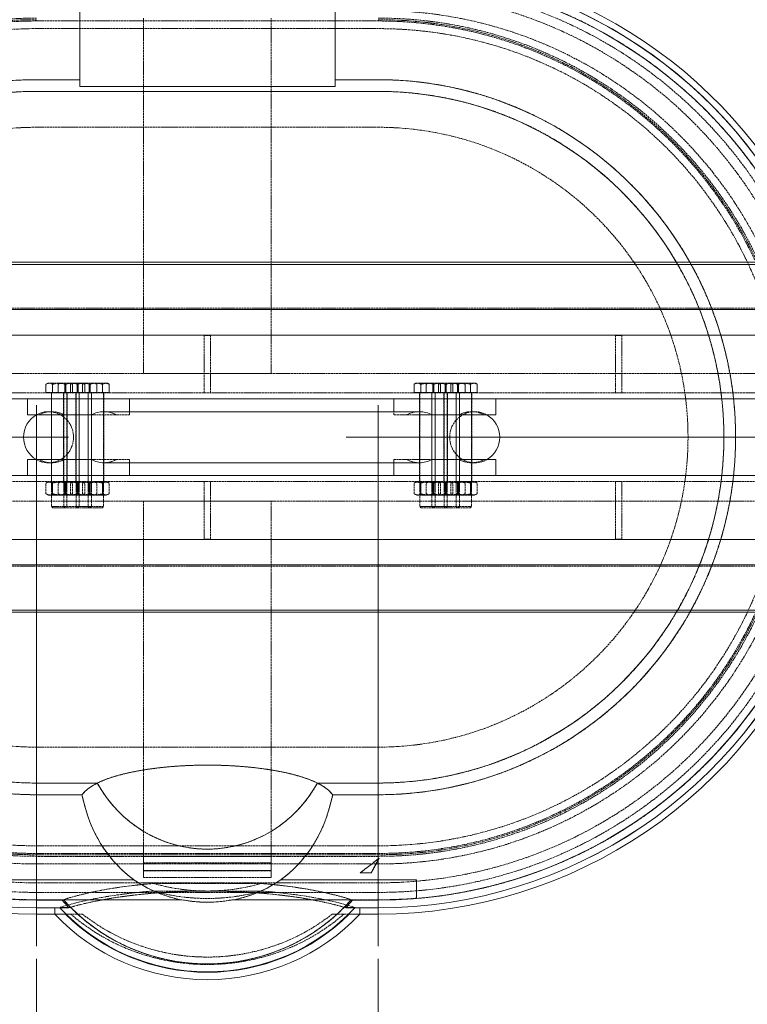
# Model space of a CAD drawing. Units: millimetres. Extents: x 0 to 11880, y 0 to 8400.
# Drawn here: x 5303 to 6443, y 1295 to 2837 of the extents above; entities that cross this region are included whole.
import ezdxf

# ---------------------------------------------------------------- set-up
doc = ezdxf.new("R2010")
doc.units = ezdxf.units.MM
doc.header["$LTSCALE"] = 20
doc.linetypes.add('DASHED', pattern=[0.2068, 0.1655, -0.0413])
for name, color, linetype, lineweight, true_color in [('Center Mark (ISO)', 7, 'Continuous', 18, 0x8080ff), ('Dimension (ISO)', 1, 'Continuous', 15, 0xff0000), ('Hidden (ISO)', 7, 'DASHED', 18, 0x808000)]:
    doc.layers.add(name, color=color, linetype=linetype, lineweight=lineweight, true_color=true_color)
doc.layers.add('Visible (ISO)', color=7, linetype='Continuous', lineweight=18)
doc.styles.add('Note Text (ISO)', font='tahoma.ttf')
doc.dimstyles.new('Default (ISO)', dxfattribs={"dimscale": 20, "dimtxt": 3.5, "dimasz": 2.5, "dimexe": 1, "dimexo": 1, "dimgap": 0.762, "dimtad": 1, "dimdec": 0, "dimrnd": 1e-08, "dimdsep": 46, "dimtxsty": 'Note Text (ISO)', "dimcen": 0.09, "dimdle": 10, "dimclrd": 256, "dimclre": 256, "dimclrt": 256, "dimadec": 3, "dimazin": 2, "dimtfac": 1.001486, "dimtmove": 0, "dimatfit": 3, "dimfxl": 1, "dimtolj": 1, "dimtzin": 0, "dimlwd": -1, "dimlwe": -1, "dimarcsym": 0})

# ---------------------------------------------------------------- blocks, each defined once
blk = doc.blocks.new('*D7')
at = {"layer": 'Defpoints', "color": 0, "transparency": 16777216}
for p in [(5329.9, 1386.1), (5864.9, 1386.1), (5864.9, 1073.1)]:
    blk.add_point(p, dxfattribs=at)
at = {"layer": 'Dimension (ISO)', "transparency": 16777216}
for p, q in [((5329.9, 1366.1), (5329.9, 1053.1)), ((5864.9, 1366.1), (5864.9, 1053.1)), ((5379.9, 1073.1), (5814.9, 1073.1))]:
    blk.add_line(p, q, dxfattribs=at)
for points in [[(5379.9, 1081.5), (5379.9, 1064.8), (5329.9, 1073.1)], [(5814.9, 1081.5), (5814.9, 1064.8), (5864.9, 1073.1)]]:
    blk.add_solid(points, dxfattribs=at)
at = {"layer": 'Dimension (ISO)', "transparency": 16777216, "insert": (5506.5, 1161.3), "char_height": 70, "attachment_point": 1, "style": 'Note Text (ISO)'}
blk.add_mtext('\\A1;535', dxfattribs=at)

msp = doc.modelspace()

# ---------------------------------------------------------------- linework, layer by layer
at = {"layer": 'Center Mark (ISO)', "linetype": 'Continuous'}
for p, q in [((5329.92, 2233.12), (5329.92, 1386.12)), ((5864.92, 2233.12), (5864.92, 1386.12)), ((5379.92, 2183.12), (4532.92, 2183.12)), ((6661.92, 2183.12), (5814.92, 2183.12))]:
    msp.add_line(p, q, dxfattribs=at)
at = {"layer": 'Hidden (ISO)'}
for p, q in [((5397.42, 2743.12), (5397.42, 3028.12)), ((5797.42, 3028.12), (5797.42, 2743.12)), ((5497.42, 2839.62), (5497.42, 2283.12)), ((5697.42, 2283.12), (5697.42, 2839.62)), ((5329.92, 2835.1), (5864.92, 2835.1)), ((5329.92, 2823.12), (5864.92, 2823.12)), ((5329.92, 2743.12), (5397.42, 2743.12)), ((5397.42, 2732.65), (5397.42, 2743.12)), ((5797.42, 2732.65), (5397.42, 2732.65)), ((5797.42, 2743.12), (5797.42, 2732.65)), ((5797.42, 2743.12), (5864.92, 2743.12)), ((5329.92, 2724.8), (5864.92, 2724.8)), ((5329.92, 2668.59), (5864.92, 2668.59)), ((5329.92, 2668.59), (5864.92, 2668.59)), ((5329.92, 2668.59), (5864.92, 2668.59)), ((5329.92, 2668.59), (5864.92, 2668.59)), ((4554.81, 2385.19), (6640.04, 2385.19)), ((5592.31, 2264.62), (5592.31, 2342.62)), ((5602.31, 2342.62), (5592.31, 2342.62)), ((5602.31, 2342.62), (5602.31, 2264.62)), ((6236.56, 2264.62), (6236.56, 2342.62)), ((6246.56, 2342.62), (6236.56, 2342.62)), ((6246.56, 2342.62), (6246.56, 2264.62)), ((6513.76, 2283.12), (4681.09, 2283.12)), ((5497.42, 2283.12), (5697.42, 2283.12)), ((5347.42, 2267.62), (5344.64, 2266.01)), ((5349.84, 2267.62), (5347.42, 2267.62)), ((5365.42, 2267.62), (5349.84, 2267.62)), ((5366.55, 2267.62), (5363.76, 2266.01)), ((5366.55, 2267.62), (5365.42, 2267.62)), ((5368.96, 2267.62), (5366.55, 2267.62)), ((5384.55, 2267.62), (5368.96, 2267.62)), ((5385.67, 2267.62), (5382.89, 2266.01)), ((5383.42, 2267.62), (5386.21, 2266.01)), ((5385.67, 2267.62), (5384.55, 2267.62)), ((5388.08, 2267.62), (5385.67, 2267.62)), ((5403.67, 2267.62), (5388.08, 2267.62)), ((5404.8, 2267.62), (5402.01, 2266.01)), ((5402.55, 2267.62), (5405.33, 2266.01)), ((5404.8, 2267.62), (5403.67, 2267.62)), ((5407.21, 2267.62), (5404.8, 2267.62)), ((5422.8, 2267.62), (5407.21, 2267.62)), ((5421.67, 2267.62), (5424.46, 2266.01)), ((5438.38, 2267.62), (5422.8, 2267.62)), ((5440.8, 2267.62), (5438.38, 2267.62)), ((5440.8, 2267.62), (5443.58, 2266.01)), ((5924.05, 2267.62), (5921.27, 2266.01)), ((5926.46, 2267.62), (5924.05, 2267.62)), ((5942.05, 2267.62), (5926.46, 2267.62)), ((5943.18, 2267.62), (5940.39, 2266.01)), ((5957.64, 2267.62), (5942.05, 2267.62)), ((5960.05, 2267.62), (5957.64, 2267.62)), ((5962.3, 2267.62), (5959.52, 2266.01)), ((5961.18, 2267.62), (5960.05, 2267.62)), ((5960.05, 2267.62), (5962.84, 2266.01)), ((5976.77, 2267.62), (5961.18, 2267.62)), ((5979.18, 2267.62), (5976.77, 2267.62)), ((5981.42, 2267.62), (5978.64, 2266.01)), ((5980.3, 2267.62), (5979.18, 2267.62)), ((5979.18, 2267.62), (5981.96, 2266.01)), ((5995.89, 2267.62), (5980.3, 2267.62)), ((5998.3, 2267.62), (5995.89, 2267.62)), ((5999.42, 2267.62), (5998.3, 2267.62)), ((5998.3, 2267.62), (6001.09, 2266.01)), ((6015.01, 2267.62), (5999.42, 2267.62)), ((6017.42, 2267.62), (6015.01, 2267.62)), ((6017.42, 2267.62), (6020.21, 2266.01)), ((6886.04, 2252.62), (4308.81, 2252.62)), ((5344.64, 2253.42), (5344.64, 2266.01)), ((5355.03, 2253.42), (5344.64, 2253.42)), ((5348.8, 2253.42), (5348.8, 2252.62)), ((5353.17, 2243.12), (5353.17, 2252.62)), ((5353.42, 2252.62), (5353.42, 2074.46)), ((5355.03, 2253.42), (5355.03, 2266.01)), ((5363.76, 2253.42), (5355.03, 2253.42)), ((5363.76, 2253.42), (5363.76, 2266.01)), ((5374.16, 2253.42), (5363.76, 2253.42)), ((5367.92, 2253.42), (5367.92, 2252.62)), ((5372.3, 2243.12), (5372.3, 2252.62)), ((5372.55, 2252.62), (5372.55, 2074.46)), ((5374.16, 2253.42), (5374.16, 2266.01)), ((5382.89, 2253.42), (5374.16, 2253.42)), ((5375.82, 2253.42), (5375.82, 2266.01)), ((5377.42, 2252.62), (5377.42, 2074.46)), ((5377.67, 2243.12), (5377.67, 2252.62)), ((5382.05, 2253.42), (5382.05, 2252.62)), ((5382.89, 2253.42), (5382.89, 2266.01)), ((5393.28, 2253.42), (5382.89, 2253.42)), ((5386.21, 2253.42), (5386.21, 2266.01)), ((5387.05, 2253.42), (5387.05, 2252.62)), ((5391.42, 2243.12), (5391.42, 2252.62)), ((5391.67, 2252.62), (5391.67, 2074.46)), ((5393.28, 2253.42), (5393.28, 2266.01)), ((5402.01, 2253.42), (5393.28, 2253.42)), ((5394.94, 2253.42), (5394.94, 2266.01)), ((5396.55, 2252.62), (5396.55, 2074.46)), ((5396.8, 2243.12), (5396.8, 2252.62)), ((5401.17, 2253.42), (5401.17, 2252.62)), ((5402.01, 2253.42), (5402.01, 2266.01)), ((5412.4, 2253.42), (5402.01, 2253.42)), ((5405.33, 2253.42), (5405.33, 2266.01)), ((5406.17, 2253.42), (5406.17, 2252.62)), ((5410.55, 2243.12), (5410.55, 2252.62)), ((5410.8, 2252.62), (5410.8, 2074.46)), ((5412.4, 2253.42), (5412.4, 2266.01)), ((5433.19, 2253.42), (5412.4, 2253.42)), ((5414.06, 2253.42), (5414.06, 2266.01)), ((5415.67, 2252.62), (5415.67, 2074.46)), ((5415.92, 2243.12), (5415.92, 2252.62)), ((5420.3, 2253.42), (5420.3, 2252.62)), ((5424.46, 2253.42), (5424.46, 2266.01)), ((5433.19, 2253.42), (5433.19, 2266.01)), ((5443.58, 2253.42), (5433.19, 2253.42)), ((5434.8, 2252.62), (5434.8, 2074.46)), ((5435.05, 2243.12), (5435.05, 2252.62)), ((5439.42, 2253.42), (5439.42, 2252.62)), ((5443.58, 2253.42), (5443.58, 2266.01)), ((5592.31, 2252.62), (5592.31, 2264.62)), ((5592.31, 2252.62), (5602.31, 2252.62)), ((5602.31, 2264.62), (5602.31, 2252.62)), ((5921.27, 2253.42), (5921.27, 2266.01)), ((5931.66, 2253.42), (5921.27, 2253.42)), ((5925.43, 2253.42), (5925.43, 2252.62)), ((5929.8, 2243.12), (5929.8, 2252.62)), ((5930.05, 2252.62), (5930.05, 2074.46)), ((5931.66, 2253.42), (5931.66, 2266.01)), ((5952.45, 2253.42), (5931.66, 2253.42)), ((5940.39, 2253.42), (5940.39, 2266.01)), ((5944.55, 2253.42), (5944.55, 2252.62)), ((5948.93, 2243.12), (5948.93, 2252.62)), ((5949.18, 2252.62), (5949.18, 2074.46)), ((5950.78, 2253.42), (5950.78, 2266.01)), ((5952.45, 2253.42), (5952.45, 2266.01)), ((5962.84, 2253.42), (5952.45, 2253.42)), ((5954.05, 2252.62), (5954.05, 2074.46)), ((5954.3, 2243.12), (5954.3, 2252.62)), ((5958.68, 2253.42), (5958.68, 2252.62)), ((5959.52, 2253.42), (5959.52, 2266.01)), ((5962.84, 2253.42), (5962.84, 2266.01)), ((5971.57, 2253.42), (5962.84, 2253.42)), ((5963.68, 2253.42), (5963.68, 2252.62)), ((5968.05, 2243.12), (5968.05, 2252.62)), ((5968.3, 2252.62), (5968.3, 2074.46)), ((5969.91, 2253.42), (5969.91, 2266.01)), ((5971.57, 2253.42), (5971.57, 2266.01)), ((5981.96, 2253.42), (5971.57, 2253.42)), ((5973.18, 2252.62), (5973.18, 2074.46)), ((5973.43, 2243.12), (5973.43, 2252.62)), ((5977.8, 2253.42), (5977.8, 2252.62)), ((5978.64, 2253.42), (5978.64, 2266.01)), ((5981.96, 2253.42), (5981.96, 2266.01)), ((5990.69, 2253.42), (5981.96, 2253.42)), ((5982.8, 2253.42), (5982.8, 2252.62)), ((5987.17, 2243.12), (5987.17, 2252.62)), ((5987.42, 2252.62), (5987.42, 2074.46)), ((5989.03, 2253.42), (5989.03, 2266.01)), ((5990.69, 2253.42), (5990.69, 2266.01)), ((6001.09, 2253.42), (5990.69, 2253.42)), ((5992.3, 2252.62), (5992.3, 2074.46)), ((5992.55, 2243.12), (5992.55, 2252.62)), ((5996.93, 2253.42), (5996.93, 2252.62)), ((6001.09, 2253.42), (6001.09, 2266.01)), ((6009.82, 2253.42), (6001.09, 2253.42)), ((6009.82, 2253.42), (6009.82, 2266.01)), ((6020.21, 2253.42), (6009.82, 2253.42)), ((6011.42, 2252.62), (6011.42, 2074.46)), ((6011.67, 2243.12), (6011.67, 2252.62)), ((6016.05, 2253.42), (6016.05, 2252.62)), ((6020.21, 2253.42), (6020.21, 2266.01)), ((6236.56, 2252.62), (6236.56, 2264.62)), ((6236.56, 2252.62), (6246.56, 2252.62)), ((6246.56, 2264.62), (6246.56, 2252.62)), ((5353.17, 2243.12), (5353.17, 2218.12)), ((5372.3, 2243.12), (5372.3, 2218.12)), ((5377.67, 2243.12), (5377.67, 2218.12)), ((5391.42, 2243.12), (5391.42, 2218.12)), ((5396.8, 2243.12), (5396.8, 2218.12)), ((5410.55, 2243.12), (5410.55, 2218.12)), ((5415.92, 2243.12), (5415.92, 2218.12)), ((5435.05, 2243.12), (5435.05, 2218.12)), ((5929.8, 2218.12), (5929.8, 2243.12)), ((5948.93, 2218.12), (5948.93, 2243.12)), ((5954.3, 2218.12), (5954.3, 2243.12)), ((5968.05, 2218.12), (5968.05, 2243.12)), ((5973.43, 2218.12), (5973.43, 2243.12)), ((5987.17, 2218.12), (5987.17, 2243.12)), ((5992.55, 2218.12), (5992.55, 2243.12)), ((6011.67, 2218.12), (6011.67, 2243.12)), ((5353.4, 2223.12), (5348.57, 2223.12)), ((5475.42, 2223.12), (5475.42, 2218.12)), ((5889.42, 2218.12), (5889.42, 2223.12)), ((6011.45, 2223.12), (6016.27, 2223.12)), ((5353.17, 2148.12), (5353.17, 2218.12)), ((5372.3, 2148.12), (5372.3, 2218.12)), ((5377.67, 2148.12), (5377.67, 2218.12)), ((5391.42, 2148.12), (5391.42, 2218.12)), ((5396.8, 2148.12), (5396.8, 2218.12)), ((5410.55, 2148.12), (5410.55, 2218.12)), ((5415.5, 2218.12), (5455.09, 2218.12)), ((5415.92, 2148.12), (5415.92, 2218.12)), ((5435.05, 2148.12), (5435.05, 2218.12)), ((5475.42, 2218.12), (5455.09, 2218.12)), ((5909.76, 2218.12), (5889.42, 2218.12)), ((5909.76, 2218.12), (5949.35, 2218.12)), ((5929.8, 2148.12), (5929.8, 2218.12)), ((5948.93, 2148.12), (5948.93, 2218.12)), ((5954.3, 2148.12), (5954.3, 2218.12)), ((5968.05, 2148.12), (5968.05, 2218.12)), ((5973.43, 2148.12), (5973.43, 2218.12)), ((5987.17, 2148.12), (5987.17, 2218.12)), ((5992.55, 2148.12), (5992.55, 2218.12)), ((6011.67, 2148.12), (6011.67, 2218.12)), ((5353.17, 2148.12), (5353.17, 2123.12)), ((5372.3, 2148.12), (5372.3, 2123.12)), ((5377.67, 2148.12), (5377.67, 2123.12)), ((5391.42, 2148.12), (5391.42, 2123.12)), ((5396.8, 2148.12), (5396.8, 2123.12)), ((5410.55, 2148.12), (5410.55, 2123.12)), ((5415.5, 2148.12), (5455.09, 2148.12)), ((5415.92, 2148.12), (5415.92, 2123.12)), ((5435.05, 2148.12), (5435.05, 2123.12)), ((5455.09, 2148.12), (5475.42, 2148.12)), ((5475.42, 2148.12), (5475.42, 2143.12)), ((5889.42, 2148.12), (5909.76, 2148.12)), ((5889.42, 2143.12), (5889.42, 2148.12)), ((5909.76, 2148.12), (5949.35, 2148.12)), ((5929.8, 2123.12), (5929.8, 2148.12)), ((5948.93, 2123.12), (5948.93, 2148.12)), ((5954.3, 2123.12), (5954.3, 2148.12)), ((5968.05, 2123.12), (5968.05, 2148.12)), ((5973.43, 2123.12), (5973.43, 2148.12)), ((5987.17, 2123.12), (5987.17, 2148.12)), ((5992.55, 2123.12), (5992.55, 2148.12)), ((6011.67, 2123.12), (6011.67, 2148.12)), ((5353.46, 2143.12), (5348.57, 2143.12)), ((6011.39, 2143.12), (6016.27, 2143.12)), ((4308.81, 2113.62), (6886.04, 2113.62)), ((5348.77, 2113.62), (5344.64, 2111.23)), ((5353.17, 2113.62), (5353.17, 2123.12)), ((5355.05, 2112.68), (5353.42, 2113.62)), ((5367.9, 2113.62), (5363.76, 2111.23)), ((5372.3, 2113.62), (5372.3, 2123.12)), ((5374.17, 2112.68), (5372.55, 2113.62)), ((5375.8, 2112.68), (5377.42, 2113.62)), ((5377.67, 2113.62), (5377.67, 2123.12)), ((5382.07, 2113.62), (5386.21, 2111.23)), ((5387.02, 2113.62), (5382.89, 2111.23)), ((5391.42, 2113.62), (5391.42, 2123.12)), ((5393.3, 2112.68), (5391.67, 2113.62)), ((5394.92, 2112.68), (5396.55, 2113.62)), ((5396.8, 2113.62), (5396.8, 2123.12)), ((5401.2, 2113.62), (5405.33, 2111.23)), ((5406.15, 2113.62), (5402.01, 2111.23)), ((5410.55, 2113.62), (5410.55, 2123.12)), ((5412.42, 2112.68), (5410.8, 2113.62)), ((5414.05, 2112.68), (5415.67, 2113.62)), ((5415.92, 2113.62), (5415.92, 2123.12)), ((5420.32, 2113.62), (5424.46, 2111.23)), ((5433.17, 2112.68), (5434.8, 2113.62)), ((5435.05, 2113.62), (5435.05, 2123.12)), ((5439.45, 2113.62), (5443.58, 2111.23)), ((5602.31, 2113.62), (5592.31, 2113.62)), ((5592.31, 2101.62), (5592.31, 2113.62)), ((5602.31, 2113.62), (5602.31, 2101.62)), ((5925.4, 2113.62), (5921.27, 2111.23)), ((5929.8, 2113.62), (5929.8, 2123.12)), ((5931.68, 2112.68), (5930.05, 2113.62)), ((5944.53, 2113.62), (5940.39, 2111.23)), ((5948.93, 2113.62), (5948.93, 2123.12)), ((5950.8, 2112.68), (5949.18, 2113.62)), ((5952.43, 2112.68), (5954.05, 2113.62)), ((5954.3, 2113.62), (5954.3, 2123.12)), ((5958.7, 2113.62), (5962.84, 2111.23)), ((5963.65, 2113.62), (5959.52, 2111.23)), ((5968.05, 2113.62), (5968.05, 2123.12)), ((5969.92, 2112.68), (5968.3, 2113.62)), ((5971.55, 2112.68), (5973.18, 2113.62)), ((5973.43, 2113.62), (5973.43, 2123.12)), ((5977.83, 2113.62), (5981.96, 2111.23)), ((5982.77, 2113.62), (5978.64, 2111.23)), ((5987.17, 2113.62), (5987.17, 2123.12)), ((5989.05, 2112.68), (5987.42, 2113.62)), ((5990.68, 2112.68), (5992.3, 2113.62)), ((5992.55, 2113.62), (5992.55, 2123.12)), ((5996.95, 2113.62), (6001.09, 2111.23)), ((6009.8, 2112.68), (6011.42, 2113.62)), ((6011.67, 2113.62), (6011.67, 2123.12)), ((6016.07, 2113.62), (6020.21, 2111.23)), ((6246.56, 2113.62), (6236.56, 2113.62)), ((6236.56, 2101.62), (6236.56, 2113.62)), ((6246.56, 2113.62), (6246.56, 2101.62)), ((5344.64, 2094.5), (5344.64, 2111.23)), ((5355.03, 2094.5), (5355.03, 2111.23)), ((5355.05, 2112.68), (5374.17, 2112.68)), ((5355.05, 2093.05), (5355.05, 2112.68)), ((5363.76, 2094.5), (5363.76, 2111.23)), ((5374.16, 2094.5), (5374.16, 2111.23)), ((5374.17, 2112.68), (5393.3, 2112.68)), ((5374.17, 2093.05), (5374.17, 2112.68)), ((5375.8, 2093.05), (5375.8, 2112.68)), ((5375.82, 2094.5), (5375.82, 2111.23)), ((5382.89, 2094.5), (5382.89, 2111.23)), ((5386.21, 2094.5), (5386.21, 2111.23)), ((5393.28, 2094.5), (5393.28, 2111.23)), ((5393.3, 2112.68), (5412.42, 2112.68)), ((5393.3, 2093.05), (5393.3, 2112.68)), ((5394.92, 2093.05), (5394.92, 2112.68)), ((5394.94, 2094.5), (5394.94, 2111.23)), ((5402.01, 2094.5), (5402.01, 2111.23)), ((5405.33, 2094.5), (5405.33, 2111.23)), ((5412.4, 2094.5), (5412.4, 2111.23)), ((5412.42, 2112.68), (5433.17, 2112.68)), ((5412.42, 2093.05), (5412.42, 2112.68)), ((5414.05, 2093.05), (5414.05, 2112.68)), ((5414.06, 2094.5), (5414.06, 2111.23)), ((5424.46, 2094.5), (5424.46, 2111.23)), ((5433.17, 2093.05), (5433.17, 2112.68)), ((5433.19, 2094.5), (5433.19, 2111.23)), ((5443.58, 2094.5), (5443.58, 2111.23)), ((5592.31, 2023.62), (5592.31, 2101.62)), ((5602.31, 2101.62), (5602.31, 2023.62)), ((5921.27, 2094.5), (5921.27, 2111.23)), ((5931.66, 2094.5), (5931.66, 2111.23)), ((5931.68, 2112.68), (5952.43, 2112.68)), ((5931.68, 2093.05), (5931.68, 2112.68)), ((5940.39, 2094.5), (5940.39, 2111.23)), ((5950.78, 2094.5), (5950.78, 2111.23)), ((5950.8, 2093.05), (5950.8, 2112.68)), ((5952.43, 2112.68), (5971.55, 2112.68)), ((5952.43, 2093.05), (5952.43, 2112.68)), ((5952.45, 2094.5), (5952.45, 2111.23)), ((5959.52, 2094.5), (5959.52, 2111.23)), ((5962.84, 2094.5), (5962.84, 2111.23)), ((5969.91, 2094.5), (5969.91, 2111.23)), ((5969.92, 2093.05), (5969.92, 2112.68)), ((5971.55, 2112.68), (5990.68, 2112.68)), ((5971.55, 2093.05), (5971.55, 2112.68)), ((5971.57, 2094.5), (5971.57, 2111.23)), ((5978.64, 2094.5), (5978.64, 2111.23)), ((5981.96, 2094.5), (5981.96, 2111.23)), ((5989.03, 2094.5), (5989.03, 2111.23)), ((5989.05, 2093.05), (5989.05, 2112.68)), ((5990.68, 2112.68), (6009.8, 2112.68)), ((5990.68, 2093.05), (5990.68, 2112.68)), ((5990.69, 2094.5), (5990.69, 2111.23)), ((6001.09, 2094.5), (6001.09, 2111.23)), ((6009.8, 2093.05), (6009.8, 2112.68)), ((6009.82, 2094.5), (6009.82, 2111.23)), ((6020.21, 2094.5), (6020.21, 2111.23)), ((6236.56, 2023.62), (6236.56, 2101.62)), ((6246.56, 2101.62), (6246.56, 2023.62)), ((4681.09, 2083.12), (6513.76, 2083.12)), ((5348.77, 2092.12), (5344.64, 2094.5)), ((5348.77, 2092.12), (5367.9, 2092.12)), ((5355.05, 2093.05), (5353.42, 2092.12)), ((5374.17, 2093.05), (5355.05, 2093.05)), ((5367.9, 2092.12), (5363.76, 2094.5)), ((5367.9, 2092.12), (5387.02, 2092.12)), ((5374.17, 2093.05), (5372.55, 2092.12)), ((5393.3, 2093.05), (5374.17, 2093.05)), ((5375.8, 2093.05), (5377.42, 2092.12)), ((5382.07, 2092.12), (5386.21, 2094.5)), ((5387.02, 2092.12), (5382.89, 2094.5)), ((5387.02, 2092.12), (5406.15, 2092.12)), ((5393.3, 2093.05), (5391.67, 2092.12)), ((5412.42, 2093.05), (5393.3, 2093.05)), ((5394.92, 2093.05), (5396.55, 2092.12)), ((5401.2, 2092.12), (5405.33, 2094.5)), ((5406.15, 2092.12), (5402.01, 2094.5)), ((5406.15, 2092.12), (5439.45, 2092.12)), ((5412.42, 2093.05), (5410.8, 2092.12)), ((5433.17, 2093.05), (5412.42, 2093.05)), ((5414.05, 2093.05), (5415.67, 2092.12)), ((5420.32, 2092.12), (5424.46, 2094.5)), ((5433.17, 2093.05), (5434.8, 2092.12)), ((5439.45, 2092.12), (5443.58, 2094.5)), ((5497.42, 2083.12), (5497.42, 1526.62)), ((5697.42, 2083.12), (5497.42, 2083.12)), ((5697.42, 1526.62), (5697.42, 2083.12)), ((5925.4, 2092.12), (5921.27, 2094.5)), ((5925.4, 2092.12), (5958.7, 2092.12)), ((5931.68, 2093.05), (5930.05, 2092.12)), ((5952.43, 2093.05), (5931.68, 2093.05)), ((5944.53, 2092.12), (5940.39, 2094.5)), ((5950.8, 2093.05), (5949.18, 2092.12)), ((5971.55, 2093.05), (5952.43, 2093.05)), ((5952.43, 2093.05), (5954.05, 2092.12)), ((5958.7, 2092.12), (5962.84, 2094.5)), ((5958.7, 2092.12), (5977.83, 2092.12)), ((5963.65, 2092.12), (5959.52, 2094.5)), ((5969.92, 2093.05), (5968.3, 2092.12)), ((5990.68, 2093.05), (5971.55, 2093.05)), ((5971.55, 2093.05), (5973.18, 2092.12)), ((5977.83, 2092.12), (5981.96, 2094.5)), ((5977.83, 2092.12), (5996.95, 2092.12)), ((5982.77, 2092.12), (5978.64, 2094.5)), ((5989.05, 2093.05), (5987.42, 2092.12)), ((6009.8, 2093.05), (5990.68, 2093.05)), ((5990.68, 2093.05), (5992.3, 2092.12)), ((5996.95, 2092.12), (6001.09, 2094.5)), ((5996.95, 2092.12), (6016.07, 2092.12)), ((6009.8, 2093.05), (6011.42, 2092.12)), ((6016.07, 2092.12), (6020.21, 2094.5)), ((5353.42, 2074.46), (5372.55, 2074.46)), ((5355.26, 2072.62), (5353.42, 2074.46)), ((5374.39, 2072.62), (5355.26, 2072.62)), ((5372.55, 2074.46), (5391.67, 2074.46)), ((5374.39, 2072.62), (5372.55, 2074.46)), ((5393.51, 2072.62), (5374.39, 2072.62)), ((5375.58, 2072.62), (5377.42, 2074.46)), ((5391.67, 2074.46), (5410.8, 2074.46)), ((5393.51, 2072.62), (5391.67, 2074.46)), ((5412.64, 2072.62), (5393.51, 2072.62)), ((5394.71, 2072.62), (5396.55, 2074.46)), ((5410.8, 2074.46), (5434.8, 2074.46)), ((5412.64, 2072.62), (5410.8, 2074.46)), ((5432.96, 2072.62), (5412.64, 2072.62)), ((5413.83, 2072.62), (5415.67, 2074.46)), ((5432.96, 2072.62), (5434.8, 2074.46)), ((5930.05, 2074.46), (5954.05, 2074.46)), ((5931.89, 2072.62), (5930.05, 2074.46)), ((5952.21, 2072.62), (5931.89, 2072.62)), ((5951.02, 2072.62), (5949.18, 2074.46)), ((5952.21, 2072.62), (5954.05, 2074.46)), ((5971.34, 2072.62), (5952.21, 2072.62)), ((5954.05, 2074.46), (5973.18, 2074.46)), ((5970.14, 2072.62), (5968.3, 2074.46)), ((5971.34, 2072.62), (5973.18, 2074.46)), ((5990.46, 2072.62), (5971.34, 2072.62)), ((5973.18, 2074.46), (5992.3, 2074.46)), ((5989.26, 2072.62), (5987.42, 2074.46)), ((5990.46, 2072.62), (5992.3, 2074.46)), ((6009.58, 2072.62), (5990.46, 2072.62)), ((5992.3, 2074.46), (6011.42, 2074.46)), ((6009.58, 2072.62), (6011.42, 2074.46)), ((5592.31, 2023.62), (5602.31, 2023.62)), ((6236.56, 2023.62), (6246.56, 2023.62)), ((4554.81, 1981.05), (6640.04, 1981.05)), ((5329.92, 1697.65), (5864.92, 1697.65)), ((5329.92, 1697.65), (5864.92, 1697.65)), ((5329.92, 1697.65), (5864.92, 1697.65)), ((5329.92, 1697.65), (5864.92, 1697.65)), ((5329.92, 1641.44), (5425.06, 1641.44)), ((5769.79, 1641.44), (5864.92, 1641.44)), ((5400.95, 1623.12), (5329.92, 1623.12)), ((5406.17, 1628.55), (5400.95, 1623.12)), ((5400.95, 1623.12), (5406.17, 1603.06)), ((5793.9, 1623.12), (5788.68, 1628.55)), ((5788.68, 1603.06), (5793.9, 1623.12)), ((5864.92, 1623.12), (5793.9, 1623.12)), ((5329.92, 1543.12), (5864.92, 1543.12)), ((5329.92, 1531.13), (5864.92, 1531.13)), ((5329.92, 1529.12), (5864.92, 1529.12)), ((5864.92, 1526.62), (5329.92, 1526.62)), ((5329.92, 1514.62), (5497.42, 1514.62)), ((5697.42, 1526.62), (5497.42, 1526.62)), ((5497.42, 1526.62), (5497.42, 1503.71)), ((5497.42, 1516.62), (5697.42, 1516.62)), ((5697.42, 1514.62), (5497.42, 1514.62)), ((5697.42, 1526.62), (5697.42, 1503.71)), ((5697.42, 1514.62), (5864.92, 1514.62)), ((5497.42, 1504.62), (5697.42, 1504.62)), ((5697.42, 1503.71), (5497.42, 1503.71)), ((5497.42, 1503.71), (5497.42, 1493.71)), ((5697.42, 1493.71), (5697.42, 1503.71)), ((5853.89, 1500.65), (5836.61, 1500.65)), ((5117.84, 1489.83), (5482.46, 1489.83)), ((5864.92, 1485.12), (5329.92, 1485.12)), ((5497.42, 1493.71), (5697.42, 1493.71)), ((5513.02, 1484.18), (5681.83, 1484.18)), ((5681.68, 1484.14), (5513.16, 1484.14)), ((5681.68, 1484.14), (5513.16, 1484.14)), ((5712.38, 1489.83), (5924.86, 1489.83)), ((5924.86, 1489.83), (5924.86, 1460.6)), ((5329.92, 1470.12), (5864.92, 1470.12)), ((5512.2, 1472.27), (5682.65, 1472.27)), ((5599.9, 1472.31), (5594.95, 1472.31)), ((5371.42, 1458.55), (5329.92, 1458.55)), ((5555.77, 1458.55), (5329.92, 1458.55)), ((5371.87, 1458.66), (5557.55, 1458.66)), ((5371.87, 1458.66), (5557.55, 1458.66)), ((5637.3, 1458.66), (5822.98, 1458.66)), ((5637.3, 1458.66), (5822.98, 1458.66)), ((5864.92, 1458.55), (5639.08, 1458.55)), ((5864.92, 1458.55), (5823.43, 1458.55)), ((5401.89, 1436.12), (5376.22, 1436.12)), ((5818.63, 1436.12), (5792.96, 1436.12))]:
    msp.add_line(p, q, dxfattribs=at)
for centre, radius, start, end in [((5864.92, 2183.12), 725, 274.74236, 87.43071), ((5329.92, 2183.12), 713, 90, 270), ((5864.92, 2183.12), 713, 270, 90), ((5329.92, 2183.12), 698, 90, 270), ((5864.92, 2183.12), 698, 270, 90), ((5329.92, 2183.12), 668.5, 90, 171.39691), ((5329.92, 2183.12), 656.5, 90, 270), ((5864.92, 2183.12), 668.5, 8.60309, 90), ((5864.92, 2183.12), 656.5, 270, 90), ((5329.92, 2183.12), 654, 90, 270), ((5329.92, 2183.12), 651.98, 90, 270), ((5329.92, 2183.12), 640, 90, 270), ((5864.92, 2183.12), 654, 270, 90), ((5864.92, 2183.12), 651.98, 270, 90), ((5864.92, 2183.12), 640, 270, 90), ((5329.92, 2183.12), 560, 90, 270), ((5864.92, 2183.12), 560, 270, 90), ((5329.92, 2183.12), 541.68, 90, 270), ((5864.92, 2183.12), 541.68, 270, 90), ((5329.92, 2183.12), 485.47, 90, 270), ((5329.92, 2183.12), 485.47, 90, 270), ((5329.92, 2183.12), 485.47, 90, 270), ((5329.92, 2183.12), 485.47, 90, 270), ((5864.92, 2183.12), 485.47, 270, 90), ((5864.92, 2183.12), 485.47, 270, 90), ((5864.92, 2183.12), 485.47, 270, 90), ((5864.92, 2183.12), 485.47, 270, 90), ((5864.92, 2183.12), 541.68, 329.58316, 30.41684), ((5864.92, 2183.12), 560, 330.67747, 29.32253), ((5329.92, 2183.12), 668.5, 188.60309, 270), ((5864.92, 2183.12), 668.5, 270, 351.39691), ((5329.92, 2183.12), 850, 306.59152, 309.14735)]:
    msp.add_arc(centre, radius, start, end, dxfattribs=at)
for centre, major_axis, ratio, start_param, end_param in [((5348.57, 2183.12), (0, 40), 0.9781476, 2.6362321, 6.7885458), ((5353.4, 2183.12), (40.89, 0), 0.9781476, 1.0654358, 2.0761568), ((5435.29, 2183.12), (40.89, 0), 0.9781476, 1.0654358, 1.5707963), ((5929.55, 2183.12), (40.89, 0), 0.9781476, 1.5707963, 2.0761568), ((6016.27, 2183.12), (0, -40), 0.9781476, 2.6362321, 6.7885458), ((6011.45, 2183.12), (40.89, 0), 0.9781476, 1.0654358, 2.0761568), ((5353.46, 2183.12), (40.89, 0), 0.9781476, 4.2070285, 5.2177495), ((5435.29, 2183.12), (40.89, 0), 0.9781476, 4.712389, 5.2177495), ((5929.55, 2183.12), (40.89, 0), 0.9781476, 4.2070285, 4.712389), ((6011.39, 2183.12), (40.89, 0), 0.9781476, 4.2070285, 5.2177495), ((5597.42, 1614.26), (-198, 0), 0.278927, 3.403392, 6.0213859), ((5597.42, 1614.26), (-198, 0), 0.278927, 3.656149, 5.768629), ((5597.42, 1614.26), (-198, 0), 0.278927, 3.656149, 5.768629), ((5597.42, 1614.26), (-198, 0), 0.278927, 3.656149, 5.768629), ((5597.42, 1741.78), (0, -203.88), 0.9711481, 5.2269453, 7.3394253), ((5597.42, 1655.83), (0, -203.88), 0.9711481, 4.9741884, 5.6637151), ((5597.42, 1655.83), (0, -203.88), 0.9711481, 0.6194702, 1.3089969), ((5597.42, 1647), (297.47, 0), 0.9711481, 5.7519213, 5.8430513), ((5597.42, 1655.83), (0, 306.31), 0.9711481, 4.1811249, 4.2641281), ((5597.42, 1655.83), (0, 306.31), 0.9711481, 4.1811249, 4.2641281), ((5329.92, 2193.34), (0, 734.78), 0.9999033, 2.8487615, 3.1415927), ((5329.92, 2193.34), (0, 734.78), 0.9999033, 2.8487615, 3.1415927), ((5597.42, 1404.58), (-297.47, 0), 0.279064, 5.0000936, 5.5753237), ((5597.42, 1404.56), (297.47, 0), 0.278927, 1.8579833, 2.431405), ((5597.42, 1404.56), (297.47, 0), 0.278927, 1.8579833, 2.431405), ((5597.42, 1645.66), (198, 0), 0.966634, 4.0929188, 4.5004085), ((5597.42, 1761.19), (-297.47, 0), 0.9711481, 1.2830917, 1.2836093), ((5597.42, 1761.19), (-297.47, 0), 0.9711481, 1.2836094, 1.8579833), ((5597.42, 1761.19), (-297.47, 0), 0.9711481, 1.2836094, 1.8579833), ((5597.42, 1645.66), (198, 0), 0.966634, 4.9243694, 5.3318591), ((5597.42, 1761.19), (-297.47, 0), 0.9711481, 1.8579833, 1.858501), ((5597.42, 1404.56), (297.47, 0), 0.278927, 0.7101876, 1.2836094), ((5597.42, 1404.56), (297.47, 0), 0.278927, 0.7101876, 1.2836094), ((5597.42, 1404.58), (-297.47, 0), 0.279064, 3.8494543, 4.4246843), ((5597.42, 1389.29), (309.47, 0), 0.278927, 1.8497944, 2.4149637), ((5597.42, 1389.3), (297.47, 0), 0.279064, 1.5791298, 2.376047), ((5597.42, 1389.29), (-297.47, 0), 0.278927, 3.9072954, 5.5174826), ((5597.42, 1761.19), (309.47, 0), 0.9711481, 4.4333909, 4.991387), ((5597.42, 1389.3), (297.47, 0), 0.279064, 0.7655456, 1.5624628), ((5597.42, 1389.29), (309.47, 0), 0.278927, 0.7266289, 1.2917983), ((5597.42, 1647), (297.47, 0), 0.9711481, 3.8517803, 3.8522581), ((5597.42, 1647), (297.47, 0), 0.9711481, 3.8517803, 4.712389), ((5597.42, 1404.56), (-198, 0), 0.278927, 4.9151659, 4.9243694), ((5597.42, 1647), (-198, 0), 0.9711481, 1.3680194, 1.7735733), ((5597.42, 1647), (297.47, 0), 0.9711481, 4.712389, 5.5729977), ((5597.42, 1404.56), (-198, 0), 0.278927, 4.5004085, 4.509612), ((5597.42, 1647), (297.47, 0), 0.9711481, 5.5725198, 5.5729977), ((5864.92, 2193.34), (0, 734.78), 0.9999033, 3.1415927, 3.2232658), ((5864.92, 2193.34), (0, 734.78), 0.9999033, 3.1415927, 3.2232658), ((5597.42, 1646.3), (309.47, 0), 0.9711481, 3.8682216, 3.870461), ((5597.42, 1667.99), (321.47, 0), 0.966634, 3.9838876, 5.4408903), ((5597.42, 1667.99), (-309.47, 0), 0.966634, 0.8868838, 2.2547089), ((5597.42, 1646.3), (309.47, 0), 0.9711481, 5.554317, 5.5565564)]:
    msp.add_ellipse(centre, major_axis=major_axis, ratio=ratio, start_param=start_param, end_param=end_param, dxfattribs=at)
for points, weights in [([(5349.84, 2267.62), (5347.42, 2267.62), (5344.64, 2266.01)], [1, 1.0379548493, 1]), ([(5355.03, 2266.01), (5352.25, 2267.62), (5349.84, 2267.62)], [1, 1.0379548493, 1]), ([(5365.42, 2267.62), (5360.6, 2267.62), (5355.03, 2266.01)], [1, 1.0379548493, 1]), ([(5368.96, 2267.62), (5366.55, 2267.62), (5363.76, 2266.01)], [1, 1.0379548493, 1]), ([(5375.82, 2266.01), (5370.25, 2267.62), (5365.42, 2267.62)], [1, 1.0379548493, 1]), ([(5374.16, 2266.01), (5371.37, 2267.62), (5368.96, 2267.62)], [1, 1.0379548493, 1]), ([(5384.55, 2267.62), (5379.72, 2267.62), (5374.16, 2266.01)], [1, 1.0379548493, 1]), ([(5381.01, 2267.62), (5378.6, 2267.62), (5375.82, 2266.01)], [1, 1.0379548493, 1]), ([(5386.21, 2266.01), (5383.42, 2267.62), (5381.01, 2267.62)], [1, 1.0379548493, 1]), ([(5388.08, 2267.62), (5385.67, 2267.62), (5382.89, 2266.01)], [1, 1.0379548493, 1]), ([(5394.94, 2266.01), (5389.37, 2267.62), (5384.55, 2267.62)], [1, 1.0379548493, 1]), ([(5393.28, 2266.01), (5390.49, 2267.62), (5388.08, 2267.62)], [1, 1.0379548493, 1]), ([(5403.67, 2267.62), (5398.85, 2267.62), (5393.28, 2266.01)], [1, 1.0379548493, 1]), ([(5400.14, 2267.62), (5397.72, 2267.62), (5394.94, 2266.01)], [1, 1.0379548493, 1]), ([(5405.33, 2266.01), (5402.55, 2267.62), (5400.14, 2267.62)], [1, 1.0379548493, 1]), ([(5407.21, 2267.62), (5404.8, 2267.62), (5402.01, 2266.01)], [1, 1.0379548493, 1]), ([(5414.06, 2266.01), (5408.49, 2267.62), (5403.67, 2267.62)], [1, 1.0379548493, 1]), ([(5412.4, 2266.01), (5409.62, 2267.62), (5407.21, 2267.62)], [1, 1.0379548493, 1]), ([(5422.8, 2267.62), (5417.97, 2267.62), (5412.4, 2266.01)], [1, 1.0379548493, 1]), ([(5419.26, 2267.62), (5416.85, 2267.62), (5414.06, 2266.01)], [1, 1.0379548493, 1]), ([(5424.46, 2266.01), (5421.67, 2267.62), (5419.26, 2267.62)], [1, 1.0379548493, 1]), ([(5433.19, 2266.01), (5427.62, 2267.62), (5422.8, 2267.62)], [1, 1.0379548493, 1]), ([(5438.38, 2267.62), (5435.97, 2267.62), (5433.19, 2266.01)], [1, 1.0379548493, 1]), ([(5443.58, 2266.01), (5440.8, 2267.62), (5438.38, 2267.62)], [1, 1.0379548493, 1]), ([(5926.46, 2267.62), (5924.05, 2267.62), (5921.27, 2266.01)], [1, 1.0379548493, 1]), ([(5931.66, 2266.01), (5928.88, 2267.62), (5926.46, 2267.62)], [1, 1.0379548493, 1]), ([(5942.05, 2267.62), (5937.23, 2267.62), (5931.66, 2266.01)], [1, 1.0379548493, 1]), ([(5945.59, 2267.62), (5943.18, 2267.62), (5940.39, 2266.01)], [1, 1.0379548493, 1]), ([(5952.45, 2266.01), (5946.88, 2267.62), (5942.05, 2267.62)], [1, 1.0379548493, 1]), ([(5950.78, 2266.01), (5948, 2267.62), (5945.59, 2267.62)], [1, 1.0379548493, 1]), ([(5961.18, 2267.62), (5956.35, 2267.62), (5950.78, 2266.01)], [1, 1.0379548493, 1]), ([(5957.64, 2267.62), (5955.23, 2267.62), (5952.45, 2266.01)], [1, 1.0379548493, 1]), ([(5962.84, 2266.01), (5960.05, 2267.62), (5957.64, 2267.62)], [1, 1.0379548493, 1]), ([(5964.71, 2267.62), (5962.3, 2267.62), (5959.52, 2266.01)], [1, 1.0379548493, 1]), ([(5971.57, 2266.01), (5966, 2267.62), (5961.18, 2267.62)], [1, 1.0379548493, 1]), ([(5969.91, 2266.01), (5967.12, 2267.62), (5964.71, 2267.62)], [1, 1.0379548493, 1]), ([(5980.3, 2267.62), (5975.48, 2267.62), (5969.91, 2266.01)], [1, 1.0379548493, 1]), ([(5976.77, 2267.62), (5974.35, 2267.62), (5971.57, 2266.01)], [1, 1.0379548493, 1]), ([(5981.96, 2266.01), (5979.18, 2267.62), (5976.77, 2267.62)], [1, 1.0379548493, 1]), ([(5983.84, 2267.62), (5981.42, 2267.62), (5978.64, 2266.01)], [1, 1.0379548493, 1]), ([(5990.69, 2266.01), (5985.12, 2267.62), (5980.3, 2267.62)], [1, 1.0379548493, 1]), ([(5989.03, 2266.01), (5986.25, 2267.62), (5983.84, 2267.62)], [1, 1.0379548493, 1]), ([(5999.42, 2267.62), (5994.6, 2267.62), (5989.03, 2266.01)], [1, 1.0379548493, 1]), ([(5995.89, 2267.62), (5993.48, 2267.62), (5990.69, 2266.01)], [1, 1.0379548493, 1]), ([(6001.09, 2266.01), (5998.3, 2267.62), (5995.89, 2267.62)], [1, 1.0379548493, 1]), ([(6009.82, 2266.01), (6004.25, 2267.62), (5999.42, 2267.62)], [1, 1.0379548493, 1]), ([(6015.01, 2267.62), (6012.6, 2267.62), (6009.82, 2266.01)], [1, 1.0379548493, 1]), ([(6020.21, 2266.01), (6017.42, 2267.62), (6015.01, 2267.62)], [1, 1.0379548493, 1]), ([(5355.03, 2111.23), (5349.84, 2114.23), (5344.64, 2111.23)], [1, 1.15470053838, 1]), ([(5375.82, 2111.23), (5365.42, 2114.23), (5355.03, 2111.23)], [1, 1.15470053838, 1]), ([(5374.16, 2111.23), (5368.96, 2114.23), (5363.76, 2111.23)], [1, 1.15470053838, 1]), ([(5394.94, 2111.23), (5384.55, 2114.23), (5374.16, 2111.23)], [1, 1.15470053838, 1]), ([(5386.21, 2111.23), (5381.01, 2114.23), (5375.82, 2111.23)], [1, 1.15470053838, 1]), ([(5393.28, 2111.23), (5388.08, 2114.23), (5382.89, 2111.23)], [1, 1.15470053838, 1]), ([(5414.06, 2111.23), (5403.67, 2114.23), (5393.28, 2111.23)], [1, 1.15470053838, 1]), ([(5405.33, 2111.23), (5400.14, 2114.23), (5394.94, 2111.23)], [1, 1.15470053838, 1]), ([(5412.4, 2111.23), (5407.21, 2114.23), (5402.01, 2111.23)], [1, 1.15470053838, 1]), ([(5433.19, 2111.23), (5422.8, 2114.23), (5412.4, 2111.23)], [1, 1.15470053838, 1]), ([(5424.46, 2111.23), (5419.26, 2114.23), (5414.06, 2111.23)], [1, 1.15470053838, 1]), ([(5443.58, 2111.23), (5438.38, 2114.23), (5433.19, 2111.23)], [1, 1.15470053838, 1]), ([(5931.66, 2111.23), (5926.46, 2114.23), (5921.27, 2111.23)], [1, 1.15470053838, 1]), ([(5952.45, 2111.23), (5942.05, 2114.23), (5931.66, 2111.23)], [1, 1.15470053838, 1]), ([(5950.78, 2111.23), (5945.59, 2114.23), (5940.39, 2111.23)], [1, 1.15470053838, 1]), ([(5971.57, 2111.23), (5961.18, 2114.23), (5950.78, 2111.23)], [1, 1.15470053838, 1]), ([(5962.84, 2111.23), (5957.64, 2114.23), (5952.45, 2111.23)], [1, 1.15470053838, 1]), ([(5969.91, 2111.23), (5964.71, 2114.23), (5959.52, 2111.23)], [1, 1.15470053838, 1]), ([(5990.69, 2111.23), (5980.3, 2114.23), (5969.91, 2111.23)], [1, 1.15470053838, 1]), ([(5981.96, 2111.23), (5976.77, 2114.23), (5971.57, 2111.23)], [1, 1.15470053838, 1]), ([(5989.03, 2111.23), (5983.84, 2114.23), (5978.64, 2111.23)], [1, 1.15470053838, 1]), ([(6009.82, 2111.23), (5999.42, 2114.23), (5989.03, 2111.23)], [1, 1.15470053838, 1]), ([(6001.09, 2111.23), (5995.89, 2114.23), (5990.69, 2111.23)], [1, 1.15470053838, 1]), ([(6020.21, 2111.23), (6015.01, 2114.23), (6009.82, 2111.23)], [1, 1.15470053838, 1]), ([(5344.64, 2094.5), (5349.84, 2091.5), (5355.03, 2094.5)], [1, 1.15470053838, 1]), ([(5355.03, 2094.5), (5365.42, 2091.5), (5375.82, 2094.5)], [1, 1.15470053838, 1]), ([(5363.76, 2094.5), (5368.96, 2091.5), (5374.16, 2094.5)], [1, 1.15470053838, 1]), ([(5374.16, 2094.5), (5384.55, 2091.5), (5394.94, 2094.5)], [1, 1.15470053838, 1]), ([(5375.82, 2094.5), (5381.01, 2091.5), (5386.21, 2094.5)], [1, 1.15470053838, 1]), ([(5382.89, 2094.5), (5388.08, 2091.5), (5393.28, 2094.5)], [1, 1.15470053838, 1]), ([(5393.28, 2094.5), (5403.67, 2091.5), (5414.06, 2094.5)], [1, 1.15470053838, 1]), ([(5394.94, 2094.5), (5400.14, 2091.5), (5405.33, 2094.5)], [1, 1.15470053838, 1]), ([(5402.01, 2094.5), (5407.21, 2091.5), (5412.4, 2094.5)], [1, 1.15470053838, 1]), ([(5412.4, 2094.5), (5422.8, 2091.5), (5433.19, 2094.5)], [1, 1.15470053838, 1]), ([(5414.06, 2094.5), (5419.26, 2091.5), (5424.46, 2094.5)], [1, 1.15470053838, 1]), ([(5433.19, 2094.5), (5438.38, 2091.5), (5443.58, 2094.5)], [1, 1.15470053838, 1]), ([(5921.27, 2094.5), (5926.46, 2091.5), (5931.66, 2094.5)], [1, 1.15470053838, 1]), ([(5931.66, 2094.5), (5942.05, 2091.5), (5952.45, 2094.5)], [1, 1.15470053838, 1]), ([(5940.39, 2094.5), (5945.59, 2091.5), (5950.78, 2094.5)], [1, 1.15470053838, 1]), ([(5950.78, 2094.5), (5961.18, 2091.5), (5971.57, 2094.5)], [1, 1.15470053838, 1]), ([(5952.45, 2094.5), (5957.64, 2091.5), (5962.84, 2094.5)], [1, 1.15470053838, 1]), ([(5959.52, 2094.5), (5964.71, 2091.5), (5969.91, 2094.5)], [1, 1.15470053838, 1]), ([(5969.91, 2094.5), (5980.3, 2091.5), (5990.69, 2094.5)], [1, 1.15470053838, 1]), ([(5971.57, 2094.5), (5976.77, 2091.5), (5981.96, 2094.5)], [1, 1.15470053838, 1]), ([(5978.64, 2094.5), (5983.84, 2091.5), (5989.03, 2094.5)], [1, 1.15470053838, 1]), ([(5989.03, 2094.5), (5999.42, 2091.5), (6009.82, 2094.5)], [1, 1.15470053838, 1]), ([(5990.69, 2094.5), (5995.89, 2091.5), (6001.09, 2094.5)], [1, 1.15470053838, 1]), ([(6009.82, 2094.5), (6015.01, 2091.5), (6020.21, 2094.5)], [1, 1.15470053838, 1]), ([(5382.83, 1446.79), (5374.63, 1446.72), (5366.12, 1446.64)], [1.95703987963, 1.93606736657, 1.91395948089]), ([(5828.73, 1446.64), (5820.21, 1446.72), (5812.02, 1446.79)], [1.91395948089, 1.93606736657, 1.95703987962])]:
    msp.add_rational_spline(points, weights, degree=2, dxfattribs=at)
at = {"layer": 'Visible (ISO)'}
for p, q in [((5397.42, 2743.12), (5397.42, 3028.12)), ((5797.42, 3028.12), (5797.42, 2743.12)), ((5329.92, 2743.12), (5397.42, 2743.12)), ((5397.42, 2732.65), (5397.42, 2743.12)), ((5797.42, 2732.65), (5397.42, 2732.65)), ((5797.42, 2743.12), (5797.42, 2732.65)), ((5797.42, 2743.12), (5864.92, 2743.12)), ((5329.92, 2724.8), (5864.92, 2724.8)), ((4554.81, 2457.36), (6640.04, 2457.36)), ((4554.81, 2453.83), (6640.04, 2453.83)), ((4554.81, 2383.12), (6640.04, 2383.12)), ((6465.04, 2343.12), (4729.81, 2343.12)), ((4729.81, 2243.12), (6465.04, 2243.12)), ((5315.42, 2243.12), (5315.42, 2218.12)), ((5315.42, 2243.12), (5475.42, 2243.12)), ((5475.42, 2243.12), (5475.42, 2223.12)), ((5889.42, 2243.12), (6049.42, 2243.12)), ((5889.42, 2223.12), (5889.42, 2243.12)), ((6049.42, 2218.12), (6049.42, 2243.12)), ((5516.14, 2223.12), (5435.29, 2223.12)), ((5848.71, 2223.12), (5516.14, 2223.12)), ((5848.71, 2223.12), (5929.55, 2223.12)), ((5414.37, 2218.12), (5315.42, 2218.12)), ((5415.5, 2218.12), (5414.37, 2218.12)), ((5950.48, 2218.12), (5949.35, 2218.12)), ((6049.42, 2218.12), (5950.48, 2218.12)), ((5315.42, 2148.12), (5315.42, 2123.12)), ((5315.42, 2148.12), (5414.37, 2148.12)), ((5414.37, 2148.12), (5415.5, 2148.12)), ((5949.35, 2148.12), (5950.48, 2148.12)), ((5950.48, 2148.12), (6049.42, 2148.12)), ((6049.42, 2123.12), (6049.42, 2148.12)), ((5516.14, 2143.12), (5435.29, 2143.12)), ((5475.42, 2143.12), (5475.42, 2123.12)), ((5516.14, 2143.12), (5848.71, 2143.12)), ((5848.71, 2143.12), (5929.55, 2143.12)), ((5889.42, 2123.12), (5889.42, 2143.12)), ((4729.81, 2123.12), (6465.04, 2123.12)), ((5475.42, 2123.12), (5315.42, 2123.12)), ((6049.42, 2123.12), (5889.42, 2123.12)), ((6465.04, 2023.12), (4729.81, 2023.12)), ((4554.81, 1983.12), (6640.04, 1983.12)), ((4554.81, 1912.41), (6640.04, 1912.41)), ((4554.81, 1908.87), (6640.04, 1908.87)), ((5329.92, 1641.44), (5425.06, 1641.44)), ((5769.79, 1641.44), (5864.92, 1641.44)), ((5400.95, 1623.12), (5329.92, 1623.12)), ((5406.17, 1628.55), (5400.95, 1623.12)), ((5400.95, 1623.12), (5406.17, 1603.06)), ((5793.9, 1623.12), (5788.68, 1628.55)), ((5788.68, 1603.06), (5793.9, 1623.12)), ((5864.92, 1623.12), (5793.9, 1623.12)), ((5853.89, 1500.65), (5836.61, 1500.65)), ((5117.84, 1489.83), (5482.46, 1489.83)), ((5712.38, 1489.83), (5924.86, 1489.83)), ((5924.86, 1489.83), (5924.86, 1460.6)), ((5329.92, 1458.12), (5370.1, 1458.12)), ((5555.77, 1458.55), (5371.42, 1458.55)), ((5823.43, 1458.55), (5639.08, 1458.55)), ((5824.75, 1458.12), (5864.92, 1458.12)), ((5329.92, 1446.13), (5380.59, 1446.13)), ((5358.42, 1446.12), (5329.92, 1446.12)), ((5329.92, 1436.12), (5358.42, 1436.12)), ((5358.42, 1436.12), (5358.42, 1446.12)), ((5375.02, 1436.12), (5358.61, 1436.12)), ((5376.22, 1436.12), (5375.02, 1436.12)), ((5814.26, 1446.13), (5864.92, 1446.13)), ((5819.82, 1436.12), (5818.63, 1436.12)), ((5836.24, 1436.12), (5819.82, 1436.12)), ((5864.92, 1446.12), (5836.42, 1446.12)), ((5836.42, 1446.12), (5836.42, 1436.12)), ((5836.42, 1436.12), (5864.92, 1436.12))]:
    msp.add_line(p, q, dxfattribs=at)
for centre, radius, start, end in [((5864.92, 2183.12), 736.98, 21.84641, 87.47251), ((5864.92, 2183.12), 747, 21.53873, 86.58478), ((5864.92, 2183.12), 737, 21.8459, 86.53838), ((5864.92, 2183.12), 725, 22.2266, 87.43071), ((5864.92, 2183.12), 725, 22.2266, 87.43071), ((5329.92, 2183.12), 560, 90, 150.67747), ((5864.92, 2183.12), 560, 29.32253, 90), ((5329.92, 2183.12), 541.68, 90, 149.58316), ((5864.92, 2183.12), 541.68, 30.41684, 90), ((5329.92, 2183.12), 747, 201.53873, 270), ((5329.92, 2183.12), 737, 201.8459, 270), ((5329.92, 2183.12), 736.98, 201.84641, 270), ((5329.92, 2183.12), 725, 202.2266, 270), ((5329.92, 2183.12), 560, 209.32253, 270), ((5329.92, 2183.12), 541.68, 210.41684, 270), ((5864.92, 2183.12), 736.98, 270, 338.15359), ((5864.92, 2183.12), 725, 270, 337.7734), ((5864.92, 2183.12), 737, 270, 338.1541), ((5864.92, 2183.12), 747, 270, 338.46127), ((5864.92, 2183.12), 560, 270, 330.67747), ((5864.92, 2183.12), 541.68, 270, 329.58316), ((5864.92, 2183.12), 725, 274.74236, 337.7734), ((5329.92, 2183.12), 850, 306.59152, 309.14735)]:
    msp.add_arc(centre, radius, start, end, dxfattribs=at)
for centre, major_axis, ratio, start_param, end_param in [((5435.29, 2183.12), (40.89, 0), 0.9781476, 1.5707963, 2.0761568), ((5929.55, 2183.12), (40.89, 0), 0.9781476, 1.0654358, 1.5707963), ((5348.57, 2183.12), (0, 40), 0.9781476, 0.5053605, 2.6362321), ((6016.27, 2183.12), (0, -40), 0.9781476, 0.5053605, 2.6362321), ((5435.29, 2183.12), (40.89, 0), 0.9781476, 4.2070285, 4.712389), ((5929.55, 2183.12), (40.89, 0), 0.9781476, 4.712389, 5.2177495), ((5597.42, 1614.26), (-198, 0), 0.278927, 5.768629, 6.0213859), ((5597.42, 1741.78), (0, -203.88), 0.9711481, 5.2269453, 7.3394253), ((5597.42, 1614.26), (-198, 0), 0.278927, 3.403392, 3.656149), ((5597.42, 1655.83), (0, -203.88), 0.9711481, 4.9741884, 5.6637151), ((5597.42, 1655.83), (0, -203.88), 0.9711481, 0.6194702, 1.3089969), ((5597.42, 1647), (297.47, 0), 0.9711481, 5.7519213, 5.8430513), ((5597.42, 1645.66), (198, 0), 0.966634, 4.0929188, 4.5004085), ((5597.42, 1645.66), (198, 0), 0.966634, 4.9243694, 5.3318591), ((5597.42, 1404.58), (-297.47, 0), 0.279064, 5.5753237, 5.5822038), ((5597.42, 1653.17), (0, 302.42), 0.9836348, 2.2717778, 2.3248426), ((5597.42, 1647), (297.47, 0), 0.9711481, 3.8522581, 4.712389), ((5597.42, 1404.56), (-198, 0), 0.278927, 4.9151659, 4.9243694), ((5597.42, 1647), (-198, 0), 0.9711481, 1.3680194, 1.7735733), ((5597.42, 1647), (297.47, 0), 0.9711481, 4.712389, 5.5725198), ((5597.42, 1404.56), (-198, 0), 0.278927, 4.5004085, 4.509612), ((5597.42, 1653.17), (0, 302.42), 0.9836348, 3.9583427, 4.0114075), ((5597.42, 1404.58), (-297.47, 0), 0.279064, 3.8425741, 3.8494543), ((5597.42, 1644.13), (-321.47, 0), 0.966634, 0.7334213, 2.4081713), ((5597.42, 1646.3), (309.47, 0), 0.9711481, 3.870461, 5.554317), ((5597.42, 1644.13), (309.47, 0), 0.966634, 3.9105307, 5.5142472), ((5597.42, 1389.3), (297.47, 0), 0.279064, 2.376047, 2.3875463), ((5597.42, 1647), (297.47, 0), 0.9711481, 3.9072954, 5.5174826), ((5597.42, 1389.3), (297.47, 0), 0.279064, 0.7540463, 0.7655456)]:
    msp.add_ellipse(centre, major_axis=major_axis, ratio=ratio, start_param=start_param, end_param=end_param, dxfattribs=at)
for points, weights in [([(5382.98, 1446.79), (5382.9, 1446.79), (5382.83, 1446.79)], [1.95742711333, 1.95723354489, 1.95703987963]), ([(5812.02, 1446.79), (5811.94, 1446.79), (5811.87, 1446.79)], [1.95703987962, 1.95723354488, 1.95742711332])]:
    msp.add_rational_spline(points, weights, degree=2, dxfattribs=at)

# ---------------------------------------------------------------- dimensions: what is measured, and where the dimension line sits
at = {"layer": 'Dimension (ISO)'}
dim = msp.add_linear_dim(base=(5864.92, 1073.12), p1=(5329.92, 1386.12), p2=(5864.92, 1386.12), angle=180, dimstyle='Default (ISO)', override={"dimgap": 0.762, "dimdec": 0, "dimtol": 0, "dimlim": 0, "dimtp": 0, "dimtm": 0, "dimtdec": 2, "dimtofl": 0, "dimatfit": 1}, dxfattribs=at)
dim.commit()
dim.dimension.update_dxf_attribs({"geometry": '*D7', "text_midpoint": (5579.92, 1073.12), "dimtype": 160})

doc.saveas('drawing.dxf')
